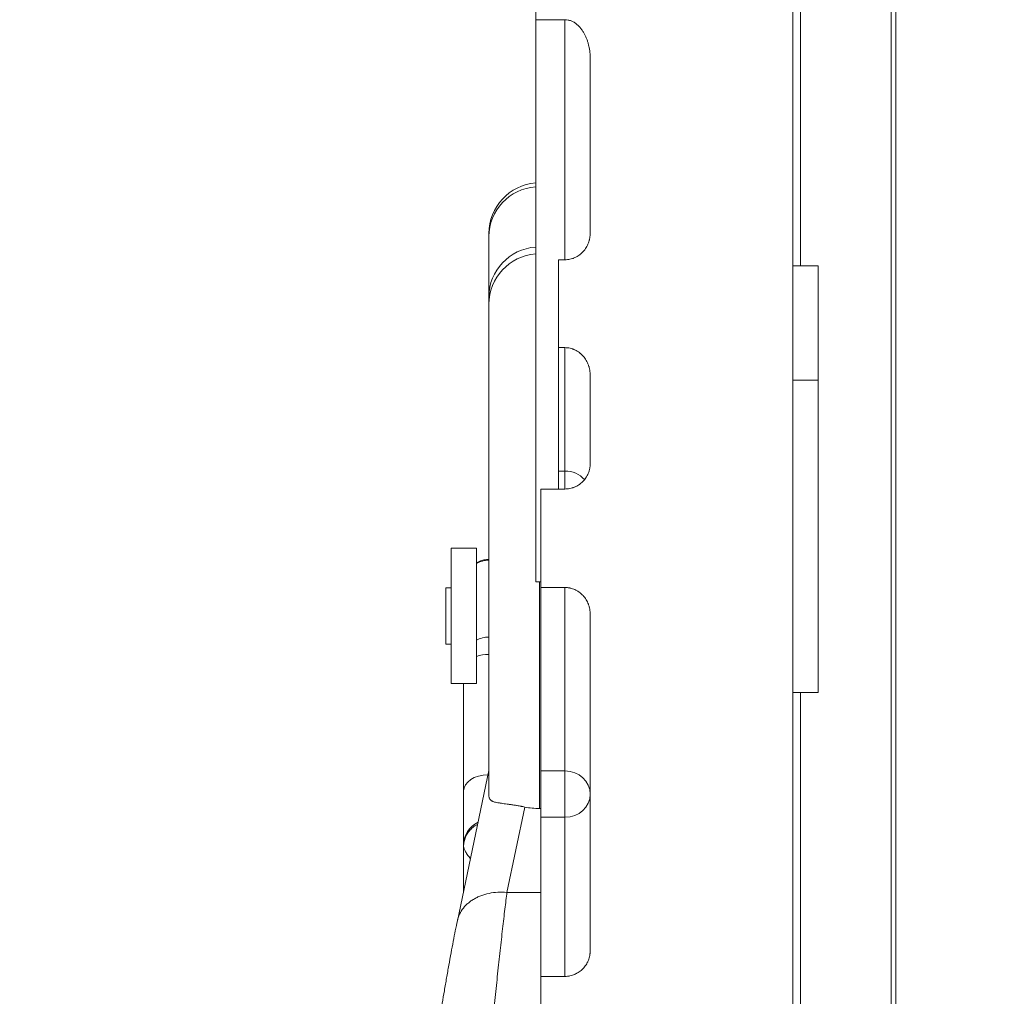
# Model space of a CAD drawing. Units: millimetres. Extents: x 64779 to 81549, y 75203 to 90916.
# Drawn here: x 71813 to 72202, y 84618 to 85004 of the extents above; entities that cross this region are included whole.
import ezdxf

# ---------------------------------------------------------------- set-up
doc = ezdxf.new("R2010")
doc.units = ezdxf.units.MM
doc.header["$MEASUREMENT"] = 0
doc.styles.get("Standard").update_dxf_attribs({"font": 'arial.ttf'})
doc.dimstyles.new('ISO-25', dxfattribs={"dimtxt": 2.5, "dimasz": 2.5, "dimexe": 1.25, "dimexo": 0.625, "dimtad": 1, "dimtxsty": 'Standard', "dimcen": 2.5, "dimadec": 0, "dimazin": 0, "dimtfac": 1, "dimtmove": 0, "dimatfit": 3, "dimfxl": 1, "dimarcsym": 0})

# ---------------------------------------------------------------- blocks, each defined once
blk = doc.blocks.new('*D1')
at = {"color": 0, "lineweight": -2, "transparency": 16777216}
for p, q in [((65418.19, 90412.16), (65418.19, 90533.41)), ((65638.19, 90532.16), (81321.6, 90532.16)), ((81541.6, 90412.16), (81541.6, 90533.41))]:
    blk.add_line(p, q, dxfattribs=at)
at = {"color": 0, "transparency": 16777216}
for points in [[(65638.19, 90568.83), (65638.19, 90495.49), (65418.19, 90532.16)], [(81321.6, 90568.83), (81321.6, 90495.49), (81541.6, 90532.16)]]:
    blk.add_solid(points, dxfattribs=at)
at = {"layer": 'Defpoints', "color": 0, "transparency": 16777216}
for p in [(81541.6, 90532.16), (81541.6, 81809.57), (65418.19, 81358.03)]:
    blk.add_point(p, dxfattribs=at)
at = {"color": 0, "lineweight": 18, "transparency": 16777216, "insert": (73479.89, 90744.91), "char_height": 260, "attachment_point": 5}
blk.add_mtext('1610', dxfattribs=at)
blk = doc.blocks.new('*D2')
at = {"color": 0, "lineweight": -2, "transparency": 16777216}
for p, q in [((65282.39, 90319.79), (65161.14, 90319.79)), ((65162.39, 90099.79), (65162.39, 75428.34)), ((65282.39, 75208.34), (65161.14, 75208.34))]:
    blk.add_line(p, q, dxfattribs=at)
at = {"color": 0, "transparency": 16777216}
for points in [[(65125.72, 90099.79), (65199.05, 90099.79), (65162.39, 90319.79)], [(65125.72, 75428.34), (65199.05, 75428.34), (65162.39, 75208.34)]]:
    blk.add_solid(points, dxfattribs=at)
at = {"layer": 'Defpoints', "color": 0, "transparency": 16777216}
for p in [(73194.37, 90319.79), (65162.39, 75208.34), (72681.19, 75208.34)]:
    blk.add_point(p, dxfattribs=at)
at = {"color": 0, "lineweight": 18, "transparency": 16777216, "insert": (64949.64, 82764.07), "char_height": 260, "attachment_point": 5, "rotation": 90}
blk.add_mtext('1510', dxfattribs=at)

msp = doc.modelspace()

# ---------------------------------------------------------------- linework, layer by layer
at = {"color": 0, "linetype": 'Continuous', "lineweight": 18}
for p, q in [((72156.853, 84075.524), (72156.853, 85041.444)), ((72158.692, 84075.524), (72158.692, 85041.444)), ((72118.03, 85036.444), (72118.03, 84080.524)), ((72016.514, 85003.73), (72028.03, 85003.73)), ((72016.514, 85003.73), (72016.514, 84781.691)), ((72038.03, 84988.31), (72038.03, 84919.501)), ((71998.03, 84918.077), (71998.03, 84919.293)), ((71998.03, 84918.077), (71998.03, 84894.297)), ((72028.03, 84908.905), (72025.527, 84908.905)), ((71998.03, 84894.297), (71998.03, 84891.322)), ((71998.03, 84697.362), (71998.03, 84891.322)), ((72025.527, 84874.199), (72028.03, 84874.199)), ((72038.03, 84863.265), (72038.03, 84828.392)), ((72025.527, 84825.476), (72028.03, 84825.476)), ((72025.527, 84818.369), (72025.527, 84825.476)), ((72028.03, 84825.476), (72028.03, 84818.369)), ((72028.03, 84818.369), (72018.521, 84818.369)), ((72018.521, 84818.369), (72018.521, 84779.476)), ((71983.06, 84794.96), (71983.06, 84741.52)), ((71993.06, 84794.96), (71983.06, 84794.96)), ((71983.06, 84794.96), (71983.06, 84741.52)), ((71993.06, 84794.96), (71983.06, 84794.96)), ((71993.06, 84794.96), (71993.06, 84741.52)), ((71993.06, 84794.96), (71993.06, 84741.52)), ((71980.976, 84779.364), (71980.976, 84757.115)), ((71983.06, 84779.364), (71980.976, 84779.364)), ((72018.03, 84781.724), (72018.521, 84781.724)), ((72018.03, 84781.724), (72018.03, 84692.175)), ((72018.521, 84779.476), (72028.03, 84779.476)), ((72038.03, 84768.904), (72038.03, 84636.124)), ((71983.06, 84757.115), (71980.976, 84757.115)), ((71993.06, 84741.52), (71983.06, 84741.52)), ((71993.06, 84741.52), (71983.06, 84741.52)), ((71988.03, 84741.52), (71988.03, 84699.113)), ((72128.03, 84737.942), (72118.03, 84737.942)), ((71985.562, 84647.852), (71998.03, 84707.184)), ((72018.521, 84707.021), (72028.03, 84707.021)), ((72018.521, 84688.703), (72018.521, 84707.021)), ((72028.03, 84688.703), (72028.03, 84707.021)), ((71988.03, 84699.113), (71988.03, 84677.728)), ((72005.135, 84659.06), (72012.217, 84692.764)), ((72018.03, 84692.175), (72018.521, 84692.175)), ((72018.521, 84625.871), (72018.521, 84688.703)), ((72028.03, 84625.871), (72028.03, 84688.703)), ((71988.03, 84677.152), (71988.03, 84677.728)), ((71988.03, 84677.152), (71988.03, 84659.596)), ((72018.521, 84659.06), (72005.135, 84659.06)), ((72028.03, 84625.871), (72018.521, 84625.871)), ((72018.521, 84625.871), (72018.521, 84570.869))]:
    msp.add_line(p, q, dxfattribs=at)
for centre, radius, start in [((72018.03, 84919.293), 20, 94.34757), ((71998.03, 84677.728), 10, 115.41488)]:
    msp.add_arc(centre, radius, start, 180, dxfattribs=at)
at = {"color": 0, "linetype": 'Continuous', "lineweight": 18, "extrusion": (0, 0, -1)}
for centre, major_axis, ratio, start_param, end_param in [((72018.03, 84918.077), (-20, 0), 0.9848078, 0, 1.494917), ((72018.03, 84894.297), (-20, 0), 0.9848078, 0, 1.494917), ((72018.03, 84891.322), (-20, 0), 0.9983291, 0, 1.494917), ((72028.03, 84816.287), (10, 0), 0.9188396, -1.5707963, -0.6816795), ((71998.03, 84780.41), (10, 0), 0.9848078, -2.090966, -1.5707963), ((71998.03, 84746.64), (10, 0), 0.6427876, -2.090966, -1.5707963), ((72028.03, 84697.91), (10, 0), 0.9110992, -1.5707963, 0), ((72028.03, 84697.91), (10, 0), 0.9206857, 0, 1.5707963)]:
    msp.add_ellipse(centre, major_axis=major_axis, ratio=ratio, start_param=start_param, end_param=end_param, dxfattribs=at)
at = {"color": 0, "linetype": 'Continuous', "lineweight": 18}
for centre, ratio, start_param, end_param in [((71998.03, 84750.061), 0.9848078, -1.5707963, -1.0506267), ((71998.03, 84699.113), 0.6427876, -1.536184, 0)]:
    msp.add_ellipse(centre, major_axis=(-10, 0), ratio=ratio, start_param=start_param, end_param=end_param, dxfattribs=at)
at = {"lineweight": 18}
msp.add_open_spline([(65418.186, 81358.03), (65412.247, 81513.556), (65425.227, 81794.062), (65385.188, 82592.642), (66017.616, 84127.01), (67850.467, 84400.884), (69769.693, 84877.301), (69686.44, 85720.232), (69730.397, 87075.204), (69548.283, 88564.988), (69731.899, 90426.787), (71303.815, 90288.594), (72414.7, 90336.544), (73454.231, 90309.287), (74500.243, 90342.041), (75465.882, 90285.426), (76890.21, 90364.777), (77149.968, 88507.309), (76772.434, 86803.969), (77784.107, 85261.056), (77765.632, 84567.535), (77662.089, 83662.884), (79495.573, 83712.406), (81143.102, 84014.915), (81573.939, 82612.926), (81534.22, 81817.037), (81573.835, 81018.144), (81145.831, 79648.743), (78973.284, 79856.67), (76183.814, 80205.769), (76228.717, 79474.919), (76236.951, 78915.657), (75986.123, 77878.436), (74740.474, 77966.037), (74411.377, 76899.229), (74850.84, 75565.374), (73426.975, 75180.534), (72711.159, 75212.401), (71999.465, 75189.134), (70516.325, 75513.269), (71258.47, 77290.977), (69925.193, 77928.473), (69917.507, 79306.39), (68547.5, 79506.868), (67451.852, 80025.616), (65762.173, 79566.827), (65438.485, 80826.424), (65418.186, 81358.03)], degree=3, knots=[0, 0, 0, 0, 447.8308637, 866.1080192, 2394.6257386, 4795.1894752, 6482.668803, 6839.0724155, 7197.377889, 10583.2670239, 11558.2407666, 12782.5007751, 13891.8250291, 14798.8535372, 15879.0296721, 16989.7351631, 17990.4345931, 18912.2030941, 22185.2457155, 23601.1744152, 23909.3357218, 24279.7311255, 26119.3214129, 27536.1344962, 29066.8682256, 29519.4838864, 29972.9714716, 31503.705201, 32920.5182843, 36236.6370287, 36525.696628, 36819.8942334, 37967.9445305, 39115.9948276, 39632.17218, 41048.9852633, 42579.7189927, 42908.3969767, 43236.0813674, 44765.8425884, 46182.6556717, 47320.394013, 48468.4443101, 49569.4325121, 50864.6579149, 52281.4709982, 53812.2047276, 53812.2047276, 53812.2047276, 53812.2047276], dxfattribs=at)
at = {"color": 0, "linetype": 'Continuous', "lineweight": 18}
for points, knots in [([(72121.03, 85046.444), (72121.03, 85045.003), (72121.03, 85043.201), (72121.03, 85041.377), (72121.03, 85040.988), (72121.03, 85040.957), (72121.03, 85040.948), (72121.03, 85040.945), (72121.03, 85040.944), (72121.03, 85040.944), (72121.03, 85040.937), (72121.03, 85040.927), (72121.03, 85040.913), (72121.03, 85040.823), (72121.03, 85040.587), (72121.03, 85039.151), (72121.03, 85032.953), (72121.03, 85017.252), (72121.03, 84993.417), (72121.03, 84972.943), (72121.03, 84961.03), (72121.03, 84957.835), (72121.03, 84955.718), (72121.03, 84954.665), (72121.03, 84949.437), (72121.03, 84941.303), (72121.03, 84932.115), (72121.03, 84927.224), (72121.03, 84924.898), (72121.03, 84924.142), (72121.03, 84922.672), (72121.03, 84919.102), (72121.03, 84915.408), (72121.03, 84911.555), (72121.03, 84910.675), (72121.03, 84910.223), (72121.03, 84908.835), (72121.03, 84907.759), (72121.03, 84906.641), (72121.03, 84906.531)], [0, 0, 0, 0, 0.25, 0.3125, 0.31640625, 0.31738281, 0.31787109, 0.31793213, 0.31796265, 0.31796265, 0.31797028, 0.31797028, 0.31797791, 0.31799316, 0.31811523, 0.31835938, 0.3203125, 0.328125, 0.34375, 0.359375, 0.36328125, 0.36523438, 0.36523438, 0.3671875, 0.3671875, 0.375, 0.3828125, 0.38671875, 0.38671875, 0.38867188, 0.38867188, 0.390625, 0.3984375, 0.39941406, 0.39941406, 0.40039063, 0.40039063, 0.40234375, 0.40255686, 0.40255686, 0.40255686, 0.40255686]), ([(72028.03, 85003.73), (72028.457, 85003.73), (72028.876, 85003.688), (72029.698, 85003.527), (72030.101, 85003.407), (72030.696, 85003.173), (72030.889, 85003.086), (72031.267, 85002.898), (72031.452, 85002.797), (72031.994, 85002.473), (72032.338, 85002.23), (72032.999, 85001.694), (72033.308, 85001.407), (72033.89, 85000.803), (72034.163, 85000.485), (72034.679, 84999.822), (72034.921, 84999.478), (72035.377, 84998.763), (72035.588, 84998.399), (72035.979, 84997.657), (72036.159, 84997.28), (72036.493, 84996.514), (72036.647, 84996.125), (72036.929, 84995.338), (72037.057, 84994.939), (72037.231, 84994.332), (72037.286, 84994.129), (72037.391, 84993.72), (72037.44, 84993.515), (72037.67, 84992.487), (72037.805, 84991.66), (72037.985, 84989.993), (72038.03, 84989.154), (72038.03, 84988.31)], [0, 0, 0, 0, 0.0625, 0.0625, 0.125, 0.125, 0.15625, 0.15625, 0.1875, 0.1875, 0.25, 0.25, 0.3125, 0.3125, 0.375, 0.375, 0.4375, 0.4375, 0.5, 0.5, 0.5625, 0.5625, 0.625, 0.625, 0.6875, 0.6875, 0.71875, 0.71875, 0.75, 0.75, 0.875, 0.875, 1, 1, 1, 1]), ([(72028.03, 84908.905), (72028.03, 84911.785), (72028.03, 84914.685), (72028.03, 84926.625), (72028.03, 84935.834), (72028.03, 84954.619), (72028.03, 84964.194), (72028.03, 84983.7), (72028.03, 84993.63), (72028.03, 85003.73)], [0.16910392, 0.16910392, 0.16910392, 0.16910392, 0.25, 0.25, 0.5, 0.5, 0.75, 0.75, 1, 1, 1, 1]), ([(72038.03, 84919.501), (72038.03, 84919.161), (72038.015, 84918.824), (72037.954, 84918.152), (72037.909, 84917.819), (72037.818, 84917.321), (72037.767, 84917.073), (72037.707, 84916.826), (72037.665, 84916.662), (72037.643, 84916.58), (72037.529, 84916.171), (72037.318, 84915.531), (72037.051, 84914.915), (72036.755, 84914.313), (72036.593, 84914.018), (72036.372, 84913.657), (72036.327, 84913.586), (72036.235, 84913.443), (72036.188, 84913.372), (72036.045, 84913.162), (72035.947, 84913.025), (72035.642, 84912.621), (72035.427, 84912.363), (72034.974, 84911.868), (72034.735, 84911.632), (72034.358, 84911.295), (72034.229, 84911.185), (72034.031, 84911.025), (72033.964, 84910.972), (72033.83, 84910.869), (72033.762, 84910.818), (72033.42, 84910.57), (72033.139, 84910.386), (72032.559, 84910.048), (72032.261, 84909.894), (72031.801, 84909.686), (72031.645, 84909.62), (72031.33, 84909.497), (72031.17, 84909.44), (72030.687, 84909.28), (72030.362, 84909.191), (72029.706, 84909.049), (72029.375, 84908.996), (72028.707, 84908.924), (72028.37, 84908.905), (72028.03, 84908.905)], [0.0000245, 0.0000245, 0.0000245, 0.0000245, 0.0625245, 0.0625245, 0.1250245, 0.1250245, 0.1562745, 0.1718995, 0.1718995, 0.1875245, 0.1875245, 0.2500245, 0.3125245, 0.3125245, 0.3750245, 0.3750245, 0.3906495, 0.3906495, 0.4062745, 0.4062745, 0.4375245, 0.4375245, 0.5000245, 0.5000245, 0.5625245, 0.5625245, 0.5937745, 0.5937745, 0.6093995, 0.6093995, 0.6250245, 0.6250245, 0.6875245, 0.6875245, 0.7500245, 0.7500245, 0.7812745, 0.7812745, 0.8125245, 0.8125245, 0.8750245, 0.8750245, 0.9375245, 0.9375245, 1, 1, 1, 1]), ([(72028.03, 84874.199), (72028.376, 84874.199), (72028.719, 84874.18), (72029.397, 84874.103), (72029.734, 84874.046), (72030.399, 84873.894), (72030.729, 84873.8), (72031.137, 84873.659), (72031.218, 84873.629), (72031.379, 84873.568), (72031.619, 84873.474), (72031.855, 84873.37), (72032.318, 84873.15), (72032.618, 84872.987), (72033.201, 84872.631), (72033.484, 84872.438), (72033.826, 84872.176), (72033.894, 84872.122), (72034.029, 84872.014), (72034.228, 84871.85), (72034.42, 84871.678), (72034.794, 84871.327), (72035.031, 84871.081), (72035.481, 84870.567), (72035.693, 84870.299), (72035.944, 84869.95), (72035.994, 84869.879), (72036.091, 84869.737), (72036.139, 84869.665), (72036.28, 84869.448), (72036.37, 84869.302), (72036.629, 84868.858), (72036.788, 84868.556), (72037.077, 84867.938), (72037.208, 84867.622), (72037.383, 84867.139), (72037.438, 84866.977), (72037.541, 84866.648), (72037.589, 84866.482), (72037.722, 84865.983), (72037.795, 84865.648), (72037.971, 84864.638), (72038.03, 84863.956), (72038.03, 84863.265)], [0, 0, 0, 0, 0.0625, 0.0625, 0.125, 0.125, 0.1875, 0.1875, 0.203125, 0.203125, 0.21875, 0.25, 0.25, 0.3125, 0.3125, 0.375, 0.375, 0.390625, 0.390625, 0.40625, 0.4375, 0.4375, 0.5, 0.5, 0.5625, 0.5625, 0.578125, 0.578125, 0.59375, 0.59375, 0.625, 0.625, 0.6875, 0.6875, 0.75, 0.75, 0.78125, 0.78125, 0.8125, 0.8125, 0.875, 0.875, 1, 1, 1, 1]), ([(72028.03, 84825.476), (72028.03, 84827.453), (72028.03, 84829.455), (72028.03, 84831.99), (72028.03, 84832.499), (72028.03, 84833.516), (72028.03, 84835.042), (72028.03, 84840.636), (72028.03, 84853.858), (72028.03, 84866.063), (72028.03, 84874.199)], [0, 0, 0, 0, 0.125, 0.125, 0.15625, 0.15625, 0.1875, 0.25, 0.5, 1, 1, 1, 1]), ([(72128.03, 84737.942), (72128.03, 84742.44), (72128.03, 84746.938), (72128.03, 84751.717), (72128.03, 84751.998), (72128.03, 84752.56), (72128.03, 84753.405), (72128.03, 84754.253), (72128.03, 84755.955), (72128.03, 84757.097), (72128.03, 84760.55), (72128.03, 84762.887), (72128.03, 84774.749), (72128.03, 84784.802), (72128.03, 84798.087), (72128.03, 84800.78), (72128.03, 84804.191), (72128.03, 84804.876), (72128.03, 84806.25), (72128.03, 84807.626), (72128.03, 84809.007), (72128.03, 84810.387), (72128.03, 84811.077), (72128.03, 84817.282), (72128.03, 84833.831), (72128.03, 84850.38), (72128.03, 84861.413)], [0, 0, 0, 0, 0.125, 0.125, 0.1328125, 0.1328125, 0.140625, 0.15625, 0.15625, 0.1875, 0.1875, 0.25, 0.25, 0.5, 0.5, 0.5625, 0.5625, 0.578125, 0.578125, 0.59375, 0.609375, 0.609375, 0.625, 0.625, 0.75, 1, 1, 1, 1]), ([(72038.03, 84828.392), (72038.03, 84828.061), (72037.998, 84827.404), (72037.901, 84826.754), (72037.805, 84826.269), (72037.768, 84826.107), (72037.688, 84825.788), (72037.644, 84825.63), (72037.502, 84825.16), (72037.282, 84824.546), (72037.003, 84823.956), (72036.772, 84823.523), (72036.692, 84823.38), (72036.522, 84823.097), (72036.434, 84822.957), (72036.16, 84822.546), (72035.965, 84822.284), (72035.552, 84821.779), (72035.333, 84821.537), (72034.872, 84821.075), (72034.63, 84820.855), (72034.312, 84820.593), (72034.247, 84820.541), (72034.117, 84820.44), (72034.052, 84820.39), (72033.854, 84820.243), (72033.72, 84820.148), (72033.312, 84819.875), (72032.753, 84819.54), (72032.164, 84819.26), (72031.709, 84819.071), (72031.556, 84819.012), (72031.323, 84818.928), (72031.245, 84818.901), (72031.088, 84818.849), (72031.01, 84818.824), (72030.617, 84818.705), (72030.3, 84818.626), (72029.661, 84818.498), (72029.339, 84818.45), (72028.689, 84818.386), (72028.361, 84818.369), (72028.03, 84818.369)], [0, 0, 0, 0, 0.0625, 0.125, 0.125, 0.15625, 0.15625, 0.1875, 0.1875, 0.25, 0.3125, 0.3125, 0.34375, 0.34375, 0.375, 0.375, 0.4375, 0.4375, 0.5, 0.5, 0.5625, 0.5625, 0.578125, 0.578125, 0.59375, 0.59375, 0.625, 0.625, 0.6875, 0.75, 0.75, 0.78125, 0.78125, 0.796875, 0.796875, 0.8125, 0.8125, 0.875, 0.875, 0.9375, 0.9375, 1, 1, 1, 1]), ([(71993.06, 84789.239), (71993.429, 84789.45), (71993.811, 84789.638), (71994.808, 84790.051), (71995.437, 84790.242), (71996.721, 84790.497), (71997.376, 84790.561), (71998.03, 84790.561)], [0.66884718, 0.66884718, 0.66884718, 0.66884718, 0.75, 0.75, 0.875, 0.875, 1, 1, 1, 1]), ([(72018.03, 84781.724), (72017.777, 84781.724), (72017.523, 84781.721), (72017.017, 84781.71), (72016.765, 84781.702), (72016.514, 84781.691)], [0, 0, 0, 0, 0.5, 0.5, 1, 1, 1, 1]), ([(72018.521, 84707.021), (72018.521, 84714.328), (72018.521, 84721.197), (72018.521, 84730.858), (72018.521, 84733.972), (72018.521, 84737.732), (72018.521, 84738.477), (72018.521, 84739.586), (72018.521, 84739.953), (72018.521, 84740.686), (72018.521, 84742.513), (72018.521, 84744.31), (72018.521, 84746.081), (72018.521, 84746.434), (72018.521, 84746.962), (72018.521, 84747.138), (72018.521, 84747.489), (72018.521, 84748.368), (72018.521, 84750.653), (72018.521, 84755.574), (72018.521, 84765.416), (72018.521, 84773.852), (72018.521, 84779.476)], [0, 0, 0, 0, 0.25, 0.25, 0.375, 0.375, 0.40625, 0.40625, 0.421875, 0.421875, 0.4375, 0.5, 0.5, 0.515625, 0.515625, 0.5234375, 0.5234375, 0.53125, 0.5625, 0.625, 0.75, 1, 1, 1, 1]), ([(72028.03, 84779.476), (72028.37, 84779.476), (72028.709, 84779.457), (72029.214, 84779.403), (72029.383, 84779.38), (72029.634, 84779.339), (72029.718, 84779.324), (72029.885, 84779.293), (72029.968, 84779.276), (72030.38, 84779.186), (72030.704, 84779.097), (72031.34, 84778.886), (72031.652, 84778.764), (72032.264, 84778.488), (72032.564, 84778.334), (72033.004, 84778.077), (72033.148, 84777.988), (72033.431, 84777.803), (72033.569, 84777.708), (72033.976, 84777.411), (72034.236, 84777.201), (72034.735, 84776.755), (72034.974, 84776.52), (72035.316, 84776.148), (72035.427, 84776.021), (72035.59, 84775.825), (72035.643, 84775.759), (72035.749, 84775.626), (72035.8, 84775.559), (72036.055, 84775.222), (72036.243, 84774.945), (72036.594, 84774.374), (72036.917, 84773.788), (72037.185, 84773.171), (72037.366, 84772.697), (72037.423, 84772.537), (72037.529, 84772.215), (72037.578, 84772.054), (72037.713, 84771.567), (72037.788, 84771.24), (72037.909, 84770.582), (72037.954, 84770.25), (72038.015, 84769.581), (72038.03, 84769.244), (72038.03, 84768.904)], [0, 0, 0, 0, 0.0625, 0.0625, 0.09375, 0.09375, 0.109375, 0.109375, 0.125, 0.125, 0.1875, 0.1875, 0.25, 0.25, 0.3125, 0.3125, 0.34375, 0.34375, 0.375, 0.375, 0.4375, 0.4375, 0.5, 0.5, 0.53125, 0.53125, 0.546875, 0.546875, 0.5625, 0.5625, 0.625, 0.625, 0.6875, 0.75, 0.75, 0.78125, 0.78125, 0.8125, 0.8125, 0.875, 0.875, 0.9375, 0.9375, 1, 1, 1, 1]), ([(72028.03, 84707.021), (72028.03, 84714.328), (72028.03, 84721.197), (72028.03, 84730.858), (72028.03, 84733.972), (72028.03, 84737.732), (72028.03, 84738.477), (72028.03, 84739.586), (72028.03, 84739.953), (72028.03, 84740.686), (72028.03, 84742.513), (72028.03, 84744.31), (72028.03, 84746.081), (72028.03, 84746.434), (72028.03, 84746.962), (72028.03, 84747.138), (72028.03, 84747.489), (72028.03, 84748.368), (72028.03, 84750.653), (72028.03, 84755.574), (72028.03, 84765.416), (72028.03, 84773.852), (72028.03, 84779.476)], [0, 0, 0, 0, 0.25, 0.25, 0.375, 0.375, 0.40625, 0.40625, 0.421875, 0.421875, 0.4375, 0.5, 0.5, 0.515625, 0.515625, 0.5234375, 0.5234375, 0.53125, 0.5625, 0.625, 0.75, 1, 1, 1, 1]), ([(72121.03, 84737.942), (72121.03, 84730.867), (72121.03, 84718.76), (72121.03, 84707.508), (72121.03, 84703.505), (72121.03, 84701.976), (72121.03, 84701.248), (72121.03, 84699.182), (72121.03, 84695.494), (72121.03, 84691.702), (72121.03, 84687.684), (72121.03, 84686.476), (72121.03, 84685.642), (72121.03, 84685.21), (72121.03, 84682.986), (72121.03, 84665.028), (72121.03, 84633.819), (72121.03, 84621.786), (72121.03, 84621.143), (72121.03, 84619.996), (72121.03, 84618.476), (72121.03, 84616.147), (72121.03, 84614.768), (72121.03, 84613.706), (72121.03, 84606.984), (72121.03, 84605.324), (72121.03, 84604.409), (72121.03, 84601.452), (72121.03, 84594.699), (72121.03, 84583.803), (72121.03, 84575.19), (72121.03, 84571.435), (72121.03, 84569.975), (72121.03, 84569.505), (72121.03, 84569.498), (72121.03, 84569.491), (72121.03, 84569.473), (72121.03, 84569.438), (72121.03, 84569.356), (72121.03, 84569.194), (72121.03, 84568.871), (72121.03, 84568.235), (72121.03, 84562.08), (72121.03, 84558.173), (72121.03, 84552.499), (72121.03, 84550.582), (72121.03, 84546.21), (72121.03, 84538.855), (72121.03, 84527.846), (72121.03, 84521.147), (72121.03, 84519.189), (72121.03, 84518.46), (72121.03, 84518.124), (72121.03, 84517.196), (72121.03, 84514.62), (72121.03, 84513.669), (72121.03, 84511.19), (72121.03, 84509.295), (72121.03, 84507.791), (72121.03, 84506.916), (72121.03, 84502.061), (72121.03, 84493.937), (72121.03, 84485.002), (72121.03, 84481.779), (72121.03, 84479.82), (72121.03, 84478.935), (72121.03, 84475.114), (72121.03, 84472.713), (72121.03, 84472.102), (72121.03, 84469.311), (72121.03, 84467.221), (72121.03, 84465.586), (72121.03, 84464.64), (72121.03, 84459.426), (72121.03, 84450.871), (72121.03, 84443.98), (72121.03, 84441.695), (72121.03, 84441.267), (72121.03, 84440.479), (72121.03, 84439.397), (72121.03, 84436.901), (72121.03, 84436.427), (72121.03, 84436.427)], [0.5181393, 0.5181393, 0.5181393, 0.5181393, 0.53125, 0.5390625, 0.54101563, 0.54101563, 0.54296875, 0.54296875, 0.546875, 0.5546875, 0.55664063, 0.55761719, 0.55761719, 0.55859375, 0.55859375, 0.5625, 0.59375, 0.59375, 0.59570313, 0.59570313, 0.59765625, 0.6015625, 0.609375, 0.625, 0.62695313, 0.62695313, 0.62890625, 0.62890625, 0.6328125, 0.640625, 0.64453125, 0.64648438, 0.64746094, 0.64746857, 0.64746857, 0.6474762, 0.6474762, 0.64749146, 0.64752197, 0.64758301, 0.64770508, 0.64794922, 0.6484375, 0.65625, 0.65625, 0.66015625, 0.66015625, 0.6640625, 0.671875, 0.67578125, 0.67675781, 0.67675781, 0.67773438, 0.67773438, 0.6796875, 0.6875, 0.69140625, 0.69335938, 0.69335938, 0.6953125, 0.6953125, 0.703125, 0.70703125, 0.70898438, 0.70898438, 0.7109375, 0.7109375, 0.71875, 0.7265625, 0.73046875, 0.73242188, 0.73242188, 0.734375, 0.734375, 0.7421875, 0.74609375, 0.74609375, 0.74707031, 0.74707031, 0.74804688, 0.75, 0.75614627, 0.75614627, 0.75614627, 0.75614627]), ([(71998.03, 84697.362), (71998.03, 84697.102), (71998.051, 84696.865), (71998.105, 84696.594), (71998.118, 84696.542), (71998.145, 84696.44), (71998.16, 84696.39), (71998.208, 84696.246), (71998.246, 84696.156), (71998.374, 84695.901), (71998.481, 84695.751), (71998.735, 84695.484), (71998.882, 84695.366), (71999.092, 84695.234), (71999.136, 84695.209), (71999.225, 84695.159), (71999.27, 84695.135), (71999.411, 84695.065), (71999.509, 84695.021), (71999.817, 84694.896), (72000.04, 84694.822), (72000.522, 84694.686), (72000.781, 84694.624), (72001.335, 84694.508), (72001.63, 84694.454), (72002.101, 84694.374), (72002.263, 84694.348), (72002.594, 84694.297), (72002.763, 84694.271), (72003.283, 84694.195), (72003.644, 84694.144), (72004.397, 84694.041), (72004.79, 84693.987), (72005.402, 84693.903), (72005.713, 84693.86), (72006.035, 84693.815), (72006.251, 84693.784), (72006.36, 84693.768), (72006.908, 84693.69), (72007.357, 84693.623), (72008.276, 84693.481), (72008.745, 84693.405), (72009.705, 84693.243), (72010.195, 84693.156), (72010.821, 84693.04), (72010.947, 84693.016), (72011.2, 84692.967), (72011.327, 84692.943), (72011.708, 84692.868), (72011.962, 84692.816), (72012.217, 84692.764)], [0, 0, 0, 0, 0.0625, 0.0625, 0.078125, 0.078125, 0.09375, 0.09375, 0.125, 0.125, 0.1875, 0.1875, 0.25, 0.25, 0.265625, 0.265625, 0.28125, 0.28125, 0.3125, 0.3125, 0.375, 0.375, 0.4375, 0.4375, 0.5, 0.5, 0.53125, 0.53125, 0.5625, 0.5625, 0.625, 0.625, 0.6875, 0.6875, 0.71875, 0.734375, 0.734375, 0.75, 0.75, 0.8125, 0.8125, 0.875, 0.875, 0.9375, 0.9375, 0.953125, 0.953125, 0.96875, 0.96875, 1, 1, 1, 1]), ([(72012.217, 84692.764), (72013.162, 84692.568), (72014.119, 84692.422), (72016.057, 84692.225), (72017.037, 84692.175), (72018.03, 84692.175)], [0, 0, 0, 0, 0.5, 0.5, 1, 1, 1, 1]), ([(71993.563, 84685.927), (71993.188, 84685.743), (71992.824, 84685.536), (71991.93, 84684.95), (71991.422, 84684.541), (71990.496, 84683.633), (71990.079, 84683.135), (71989.352, 84682.067), (71989.042, 84681.498), (71988.541, 84680.312), (71988.35, 84679.695), (71988.095, 84678.436), (71988.03, 84677.794), (71988.03, 84677.152)], [0.29479099, 0.29479099, 0.29479099, 0.29479099, 0.375, 0.375, 0.5, 0.5, 0.625, 0.625, 0.75, 0.75, 0.875, 0.875, 1, 1, 1, 1]), ([(71988.03, 84677.152), (71988.03, 84676.9), (71988.093, 84676.602), (71988.343, 84675.916), (71988.53, 84675.528), (71989.028, 84674.667), (71989.339, 84674.194), (71990.006, 84673.268), (71990.341, 84672.83), (71990.714, 84672.368)], [0, 0, 0, 0, 0.125, 0.125, 0.25, 0.25, 0.375, 0.375, 0.4751542, 0.4751542, 0.4751542, 0.4751542]), ([(72005.135, 84659.06), (72003.93, 84659.164), (72002.725, 84659.184), (72000.355, 84659.052), (71999.191, 84658.9), (71996.939, 84658.431), (71995.853, 84658.113), (71994.31, 84657.521), (71993.809, 84657.304), (71992.842, 84656.833), (71991.907, 84656.325), (71991.045, 84655.747), (71990.224, 84655.137), (71989.833, 84654.816), (71988.727, 84653.808), (71988.076, 84653.076), (71986.971, 84651.517), (71986.516, 84650.689), (71985.906, 84649.186), (71985.704, 84648.525), (71985.562, 84647.852)], [0, 0, 0, 0, 0.125, 0.125, 0.25, 0.25, 0.375, 0.375, 0.4375, 0.4375, 0.5, 0.5625, 0.5625, 0.625, 0.625, 0.75, 0.75, 0.875, 0.875, 0.96823613, 0.96823613, 0.96823613, 0.96823613]), ([(71997.938, 84591.463), (71998.168, 84593.993), (71998.421, 84596.696), (71998.961, 84602.348), (71999.249, 84605.3), (71999.7, 84609.836), (71999.854, 84611.366), (72000.166, 84614.449), (72000.324, 84616.003), (72000.645, 84619.118), (72000.808, 84620.681), (72001.135, 84623.802), (72001.464, 84626.918), (72001.794, 84629.999), (72002.124, 84633.047), (72002.289, 84634.556), (72002.616, 84637.529), (72002.779, 84638.993), (72003.101, 84641.863), (72003.26, 84643.27), (72003.729, 84647.384), (72004.033, 84649.987), (72004.609, 84654.821), (72004.882, 84657.053), (72005.135, 84659.06)], [0, 0, 0, 0, 0.125, 0.125, 0.25, 0.25, 0.3125, 0.3125, 0.375, 0.375, 0.4375, 0.4375, 0.5, 0.5625, 0.5625, 0.625, 0.625, 0.6875, 0.6875, 0.75, 0.75, 0.875, 0.875, 1, 1, 1, 1]), ([(71978.164, 84606.178), (71978.374, 84607.565), (71978.602, 84609.03), (71979.084, 84612.076), (71979.341, 84613.666), (71979.873, 84616.904), (71980.15, 84618.562), (71980.716, 84621.898), (71981.007, 84623.587), (71981.594, 84626.944), (71981.891, 84628.624), (71982.485, 84631.923), (71982.782, 84633.552), (71983.367, 84636.709), (71983.657, 84638.247), (71984.22, 84641.184), (71984.495, 84642.593), (71985.039, 84645.323), (71985.308, 84646.641), (71985.562, 84647.85)], [0, 0, 0, 0, 5.1096834, 5.1096834, 10.2499421, 10.2499421, 15.3676192, 15.3676192, 20.4812887, 20.4812887, 25.599703, 25.599703, 30.7275437, 30.7275437, 35.8629113, 35.8629113, 41.0123281, 41.0123281, 46.489053, 46.489053, 46.489053, 46.489053]), ([(72038.03, 84636.124), (72038.03, 84635.794), (72038.015, 84635.463), (72037.976, 84635.05), (72037.967, 84634.967), (72037.947, 84634.801), (72037.936, 84634.718), (72037.901, 84634.471), (72037.873, 84634.307), (72037.78, 84633.818), (72037.624, 84633.176), (72037.41, 84632.552), (72037.226, 84632.091), (72037.128, 84631.862), (72037.022, 84631.636), (72036.949, 84631.486), (72036.912, 84631.411), (72036.721, 84631.04), (72036.555, 84630.753), (72036.197, 84630.198), (72036.006, 84629.929), (72035.596, 84629.411), (72035.379, 84629.161), (72035.032, 84628.801), (72034.913, 84628.684), (72034.67, 84628.455), (72034.547, 84628.345), (72034.168, 84628.022), (72033.907, 84627.821), (72033.365, 84627.445), (72033.084, 84627.27), (72032.649, 84627.029), (72032.502, 84626.951), (72032.277, 84626.841), (72032.201, 84626.805), (72032.05, 84626.735), (72031.974, 84626.701), (72031.592, 84626.537), (72030.972, 84626.307), (72030.333, 84626.141), (72029.848, 84626.04), (72029.603, 84625.996), (72029.356, 84625.961), (72029.19, 84625.94), (72029.107, 84625.93), (72028.692, 84625.888), (72028.361, 84625.871), (72028.03, 84625.871)], [0, 0, 0, 0, 0.0625, 0.0625, 0.078125, 0.078125, 0.09375, 0.09375, 0.125, 0.125, 0.1875, 0.25, 0.25, 0.28125, 0.296875, 0.296875, 0.3125, 0.3125, 0.375, 0.375, 0.4375, 0.4375, 0.5, 0.5, 0.53125, 0.53125, 0.5625, 0.5625, 0.625, 0.625, 0.6875, 0.6875, 0.71875, 0.71875, 0.734375, 0.734375, 0.75, 0.75, 0.8125, 0.875, 0.875, 0.90625, 0.921875, 0.921875, 0.9375, 0.9375, 1, 1, 1, 1])]:
    msp.add_open_spline(points, degree=3, knots=knots, dxfattribs=at)
for points in [[(72016.514, 85014.277), (72016.514, 85010.762), (72016.514, 85007.246), (72016.514, 85003.73)], [(72025.527, 84908.905), (72025.527, 84897.337), (72025.527, 84885.768), (72025.527, 84874.199)], [(72118.03, 84906.531), (72121.364, 84906.531), (72124.697, 84906.531), (72128.03, 84906.531)], [(72128.03, 84906.531), (72128.03, 84891.492), (72128.03, 84876.452), (72128.03, 84861.413)], [(72118.03, 84861.413), (72121.364, 84861.413), (72124.697, 84861.413), (72128.03, 84861.413)], [(72028.03, 84688.703), (72024.86, 84688.703), (72021.691, 84688.703), (72018.521, 84688.703)]]:
    msp.add_open_spline(points, degree=3, dxfattribs=at)
msp.add_rational_spline([(72025.527, 84825.476), (72025.527, 84828.794), (72025.527, 84832.195), (72025.527, 84846.565), (72025.527, 84860.935), (72025.527, 84867.567), (72025.527, 84874.199)], [0.977737951295, 0.975757488097, 0.973808608813, 0.973808608813, 0.973808608813, 0.973808608813, 0.973808608813], degree=2, knots=[9700.627124, 9700.627124, 9700.627124, 9718.8546486, 9718.8546486, 9795.7263353, 9795.7263353, 9831.2055754, 9831.2055754, 9831.2055754], dxfattribs=at)

# ---------------------------------------------------------------- dimensions: what is measured, and where the dimension line sits
at = {"lineweight": 18}
dim = msp.add_linear_dim(base=(81541.6, 90532.159), p1=(65418.186, 81358.03), p2=(81541.6, 81809.57), text='1610', dimstyle='ISO-25', override={"dimtxt": 260, "dimasz": 220, "dimgap": 80, "dimtad": 2, "dimfxl": 120, "dimfxlon": 1}, dxfattribs=at)
dim.commit()
dim.dimension.update_dxf_attribs({"geometry": '*D1', "text_midpoint": (73479.893, 90744.908)})
dim = msp.add_linear_dim(base=(65162.386, 75208.345), p1=(73194.366, 90319.794), p2=(72681.191, 75208.345), angle=90, text='1510', dimstyle='ISO-25', override={"dimtxt": 260, "dimasz": 220, "dimgap": 80, "dimtad": 2, "dimfxl": 120, "dimfxlon": 1}, dxfattribs=at)
dim.commit()
dim.dimension.update_dxf_attribs({"geometry": '*D2', "text_midpoint": (64949.637, 82764.07)})

doc.saveas('drawing.dxf')
